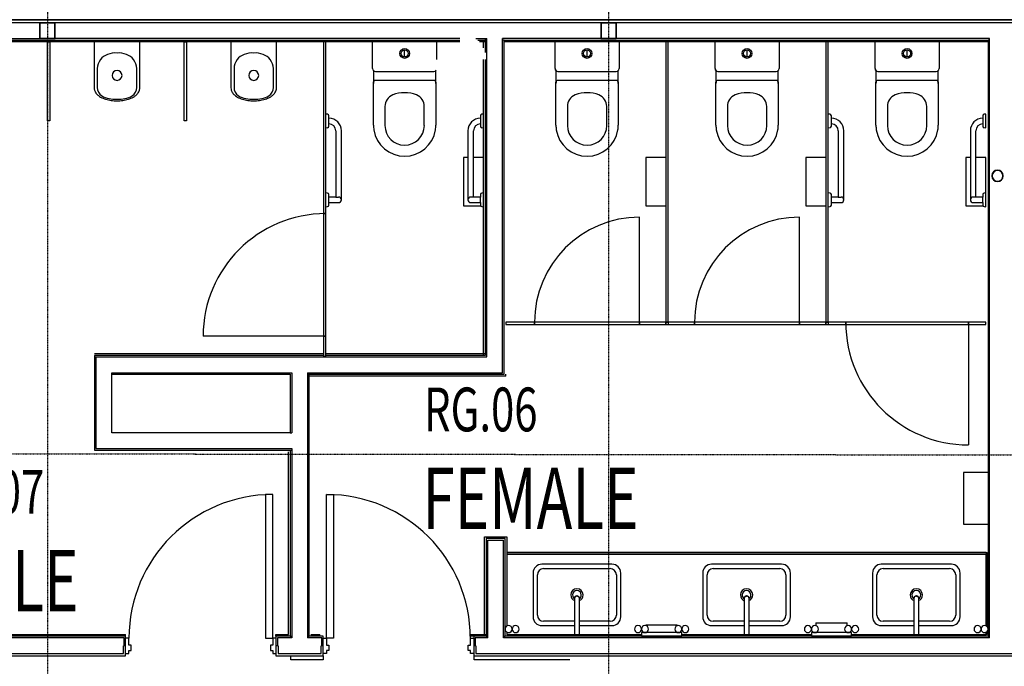
# Model space of a CAD drawing. Extents: x -12918 to 94749, y -46877 to 36667.
# Drawn here: x 54914 to 60532, y 20333 to 24023 of the extents above; entities that cross this region are included whole.
import ezdxf

# ---------------------------------------------------------------- set-up
doc = ezdxf.new("R2010")
doc.units = 0
doc.linetypes.add('X-2791-F$0$EDG-1DOT-2', pattern=[5, 2, -1.4, 0.2, -1.4])
doc.linetypes.add('X-2791-F$0$EDG-DASH-3', pattern=[4.5, 3, -1.5])
for name, color, linetype in [('X-2791-F$0$A-AREA-IDEN', 31, 'CONTINUOUS'), ('X-2791-F$0$A-DOOR-1', 11, 'CONTINUOUS'), ('X-2791-F$0$A-DOOR-2', 11, 'CONTINUOUS'), ('X-2791-F$0$A-DOOR-FRAM', 11, 'CONTINUOUS'), ('X-2791-F$0$A-FLOR-OVHD', 31, 'X-2791-F$0$EDG-DASH-3'), ('X-2791-F$0$A-GENM', 11, 'CONTINUOUS'), ('X-2791-F$0$A-GLAZ-CWMG', 11, 'CONTINUOUS'), ('X-2791-F$0$A-WALL', 8, 'CONTINUOUS'), ('X-2791-F$0$A-WALL-1', 8, 'CONTINUOUS'), ('X-2791-F$0$A-WALL-2', 8, 'CONTINUOUS'), ('X-2791-F$0$C-PROP-LINE', 133, 'X-2791-F$0$EDG-1DOT-2'), ('X-2791-F$0$P-SANR-FIXT', 11, 'CONTINUOUS'), ('X-2791-F$0$P-SANR-FIXT-HDLN', 11, 'CONTINUOUS'), ('X-2791-F$0$Q-CASE', 11, 'CONTINUOUS'), ('X-2791-F$0$Q-SPCQ', 11, 'CONTINUOUS'), ('X-2791-F$0$S-COLS-2', 8, 'CONTINUOUS'), ('X-2791-F$0$S-COLS-4', 8, 'CONTINUOUS'), ('X-2791-F$0$S-GRID-1', 133, 'X-2791-F$0$EDG-1DOT-2'), ('X-XREF', 7, 'CONTINUOUS')]:
    doc.layers.add(name, color=color, linetype=linetype)
doc.styles.add('X-2791-F$0$EDG', font='edg.shx', dxfattribs={"width": 0.9})

# ---------------------------------------------------------------- blocks, each defined once
blk = doc.blocks.new('X-2791-F')
at = {"layer": 'X-2791-F$0$A-DOOR-1'}
for p, q in [((56317.6, 21313), (56317.6, 20493)), ((56357.6, 21313), (56317.6, 21313)), ((56357.6, 20493), (56357.6, 21313)), ((56665.6, 21313), (56705.6, 21313)), ((56665.6, 20493), (56665.6, 21313)), ((56705.6, 21313), (56705.6, 20493)), ((56317.6, 20493), (56357.6, 20493)), ((56705.6, 20493), (56665.6, 20493))]:
    blk.add_line(p, q, dxfattribs=at)
at = {"layer": 'X-2791-F$0$A-DOOR-2'}
for centre, start, end in [((56357.6, 20493), 90, 180), ((56665.6, 20493), 0, 90)]:
    blk.add_arc(centre, 820, start, end, dxfattribs=at)
at = {"layer": 'X-2791-F$0$A-DOOR-FRAM'}
for p, q in [((55537.6, 20493), (55518.6, 20493)), ((55537.6, 20453), (55537.6, 20493)), ((55549.6, 20453), (55537.6, 20453)), ((55549.6, 20423), (55549.6, 20453)), ((56357.6, 20453), (56345.6, 20453)), ((56345.6, 20453), (56345.6, 20423)), ((56376.6, 20493), (56357.6, 20493)), ((56357.6, 20493), (56357.6, 20453)), ((56646.6, 20493), (56665.6, 20493)), ((56665.6, 20493), (56665.6, 20453)), ((56665.6, 20453), (56677.6, 20453)), ((56677.6, 20453), (56677.6, 20423)), ((57473.6, 20453), (57485.6, 20453)), ((57473.6, 20423), (57473.6, 20453)), ((57485.6, 20493), (57504.6, 20493)), ((57485.6, 20453), (57485.6, 20493)), ((55518.6, 20405), (55537.6, 20405)), ((55537.6, 20423), (55549.6, 20423)), ((55537.6, 20405), (55537.6, 20423)), ((56345.6, 20423), (56357.6, 20423)), ((56357.6, 20423), (56357.6, 20405)), ((56357.6, 20405), (56376.6, 20405)), ((56665.6, 20405), (56646.6, 20405)), ((56677.6, 20423), (56665.6, 20423)), ((56665.6, 20423), (56665.6, 20405)), ((57485.6, 20423), (57473.6, 20423)), ((57485.6, 20405), (57485.6, 20423)), ((57504.6, 20405), (57485.6, 20405))]:
    blk.add_line(p, q, dxfattribs=at)
at = {"layer": 'X-2791-F$0$A-FLOR-OVHD'}
blk.add_line((53658.2, 24023.1), (62717.5, 24023.1), dxfattribs=at)
at = {"layer": 'X-2791-F$0$A-GENM'}
for p, q in [((58451.6, 22296.1), (58451.6, 22896.1)), ((59364.6, 22296.1), (59364.6, 22896.1)), ((60327.6, 22296.1), (60327.6, 21596.1)), ((56660.6, 22216.1), (55960.6, 22216.1))]:
    blk.add_line(p, q, dxfattribs=at)
for centre, radius, start, end in [((56660.6, 22216.1), 700, 90, 180), ((58451.6, 22296.1), 600, 90, 180), ((59364.6, 22296.1), 600, 90, 180), ((60327.6, 22296.1), 700, 180, 270)]:
    blk.add_arc(centre, radius, start, end, dxfattribs=at)
at = {"layer": 'X-2791-F$0$A-GLAZ-CWMG'}
for p, q in [((56461.6, 20370.5), (56461.6, 20393)), ((56645.6, 20370.5), (56461.6, 20370.5)), ((56645.6, 20393), (56645.6, 20370.5)), ((57507.6, 20370.5), (57507.6, 20393)), ((58052.7, 20370.5), (57507.6, 20370.5))]:
    blk.add_line(p, q, dxfattribs=at)
at = {"layer": 'X-2791-F$0$A-WALL'}
for p, q in [((56647.6, 23896.1), (54262.7, 23896.1)), ((57426.1, 23896.1), (56660.6, 23896.1)), ((57570.6, 23896.1), (57537.9, 23896.1)), ((57560.6, 23862.5), (57560.6, 23906.1)), ((58601.6, 23896.1), (57678.6, 23896.1)), ((59514.6, 23896.1), (58614.6, 23896.1)), ((60439.6, 23896.1), (59527.6, 23896.1)), ((57560.6, 23484.4), (57560.6, 23796.1)), ((57560.6, 23034.4), (57560.6, 23405.8)), ((57560.6, 22107.1), (57560.6, 22955.8)), ((55340.2, 22117.1), (56647.6, 22117.1)), ((56660.6, 22117.1), (57570.6, 22117.1)), ((57688.6, 21989.1), (56565.6, 21989.1)), ((57688.6, 21989.1), (57688.6, 21999.1)), ((56447.6, 20515), (56447.6, 21557.1)), ((57565.6, 21072), (57693.6, 21072)), ((57565.6, 20505), (57565.6, 21072)), ((57693.6, 21072), (57693.6, 20560.9)), ((53831, 20515), (55518.6, 20515)), ((55518.6, 20505), (55518.6, 20515)), ((56376.6, 20515), (56447.6, 20515)), ((56376.6, 20505), (56376.6, 20515)), ((56575.6, 20515), (56626.6, 20515)), ((56626.6, 20505), (56626.6, 20515)), ((57484.6, 20515), (57575.6, 20515)), ((57484.6, 20505), (57484.6, 20515)), ((57693.6, 20529.2), (57693.6, 20515)), ((57693.6, 20515), (58462.8, 20515)), ((58693.2, 20515), (59431.7, 20515)), ((59661.3, 20515), (60429.6, 20515)), ((57504.6, 20505), (57484.6, 20505))]:
    blk.add_line(p, q, dxfattribs=at)
at = {"layer": 'X-2791-F$0$A-WALL-1'}
for p, q in [((62717.5, 24023.1), (53658.2, 24023.1)), ((54252.7, 23906.1), (57426.1, 23906.1)), ((57528, 23906.1), (57570.6, 23906.1)), ((57570.6, 23906.1), (57570.6, 23836.3)), ((57678.6, 23906.1), (60439.6, 23906.1)), ((57678.6, 21999.1), (57678.6, 23906.1)), ((60439.6, 23906.1), (60439.6, 20505)), ((57570.6, 23796.1), (57570.6, 22107.1)), ((56647.6, 22107.1), (55340.2, 22107.1)), ((55340.2, 22107.1), (55340.2, 21567.1)), ((57570.6, 22107.1), (56660.6, 22107.1)), ((55439.2, 21999.1), (56457.6, 21999.1)), ((55439.2, 21666.1), (55439.2, 21999.1)), ((56457.6, 21999.1), (56457.6, 21666.1)), ((56565.6, 21999.1), (57678.6, 21999.1)), ((56565.6, 20505), (56565.6, 21999.1)), ((56457.6, 21666.1), (55439.2, 21666.1)), ((55340.2, 21567.1), (56457.6, 21567.1)), ((56457.6, 21567.1), (56457.6, 20505)), ((57575.6, 21062), (57575.6, 20505)), ((57683.6, 21062), (57575.6, 21062)), ((57683.6, 20505), (57683.6, 21062)), ((55518.6, 20505), (53775.2, 20505)), ((55518.6, 20393), (55518.6, 20505)), ((56457.6, 20505), (56376.6, 20505)), ((56376.6, 20505), (56376.6, 20393)), ((56646.6, 20505), (56565.6, 20505)), ((56646.6, 20393), (56646.6, 20505)), ((57575.6, 20505), (57504.6, 20505)), ((57504.6, 20505), (57504.6, 20393)), ((60439.6, 20505), (57683.6, 20505)), ((53779.2, 20393), (55518.6, 20393)), ((56376.6, 20393), (56646.6, 20393)), ((57504.6, 20393), (60638.6, 20393))]:
    blk.add_line(p, q, dxfattribs=at)
at = {"layer": 'X-2791-F$0$A-WALL-2'}
for p, q in [((55032.2, 24005.1), (53761.3, 24005.1)), ((58234.2, 24005.1), (55112.2, 24005.1)), ((62614.5, 24005.1), (58314.2, 24005.1)), ((54243.7, 23915.1), (55032.2, 23915.1)), ((57426.1, 23915.1), (55112.2, 23915.1)), ((57517.4, 23915.1), (57579.6, 23915.1)), ((57570.6, 23915.1), (57570.6, 23906.1)), ((57579.6, 22098.1), (57579.6, 23915.1)), ((58234.2, 23915.1), (57669.6, 23915.1)), ((57669.6, 22008.1), (57669.6, 23915.1)), ((57678.6, 23906.1), (57669.6, 23906.1)), ((60448.6, 23915.1), (58314.2, 23915.1)), ((60448.6, 23906.1), (60439.6, 23906.1)), ((60448.6, 20496), (60448.6, 23915.1)), ((55340.2, 22098.1), (57579.6, 22098.1)), ((55349.2, 22098.1), (55349.2, 21576.1)), ((55439.2, 22008.1), (56466.6, 22008.1)), ((55439.2, 21999.1), (55439.2, 22008.1)), ((56466.6, 22008.1), (56466.6, 21666.1)), ((56556.6, 22008.1), (57669.6, 22008.1)), ((56556.6, 22008.1), (56556.6, 20496)), ((56565.6, 21999.1), (56565.6, 22008.1)), ((56457.6, 21666.1), (56466.6, 21666.1)), ((55349.2, 21576.1), (56466.6, 21576.1)), ((56466.6, 21576.1), (56466.6, 20496)), ((56457.6, 21567.1), (56466.6, 21567.1)), ((57584.6, 20496), (57584.6, 21053)), ((57584.6, 21053), (57674.6, 21053)), ((57674.6, 20496), (57674.6, 21053)), ((55509.6, 20496), (53766.2, 20496)), ((55509.6, 20449), (55509.6, 20496)), ((56466.6, 20496), (56385.6, 20496)), ((56385.6, 20496), (56385.6, 20449)), ((56457.6, 20505), (56466.6, 20505)), ((56556.6, 20505), (56565.6, 20505)), ((56637.6, 20496), (56556.6, 20496)), ((56637.6, 20449), (56637.6, 20496)), ((57584.6, 20496), (57513.6, 20496)), ((57513.6, 20496), (57513.6, 20449)), ((57575.6, 20505), (57584.6, 20505)), ((57674.6, 20505), (57683.6, 20505)), ((60448.6, 20496), (57674.6, 20496)), ((60439.6, 20505), (60448.6, 20505)), ((53766.2, 20406), (55505.6, 20406)), ((55518.6, 20449), (55505.6, 20449)), ((55505.6, 20406), (55505.6, 20449)), ((56389.6, 20449), (56376.6, 20449)), ((56389.6, 20449), (56389.6, 20406)), ((56389.6, 20406), (56633.6, 20406)), ((56646.6, 20449), (56633.6, 20449)), ((56633.6, 20406), (56633.6, 20449)), ((57517.6, 20449), (57504.6, 20449)), ((57517.6, 20449), (57517.6, 20406)), ((57517.6, 20406), (60625.6, 20406))]:
    blk.add_line(p, q, dxfattribs=at)
at = {"layer": 'X-2791-F$0$C-PROP-LINE'}
for p, q in [((-6.8, 21602.6), (91449.2, 21507.4)), ((16743.2, 21585.2), (76171.7, 21523.3))]:
    blk.add_line(p, q, dxfattribs=at)
at = {"layer": 'X-2791-F$0$P-SANR-FIXT'}
for p, q in [((55339.5, 23896.1), (55339.5, 23640.7)), ((55599.2, 23640.7), (55599.2, 23896.1)), ((56119.6, 23896.1), (56119.6, 23640.7)), ((56379.4, 23640.7), (56379.4, 23896.1)), ((56660.6, 23896.1), (56647.6, 23896.1)), ((56647.6, 23896.1), (56647.6, 22916.1)), ((56660.6, 22916.1), (56660.6, 23896.1)), ((56928.1, 23744), (56928.1, 23896.1)), ((57293.1, 23896.1), (57293.1, 23796.1)), ((57969.1, 23744), (57969.1, 23896.1)), ((58334.1, 23896.1), (58334.1, 23744)), ((58601.6, 23896.1), (58601.6, 22296.1)), ((58614.6, 23896.1), (58601.6, 23896.1)), ((58614.6, 22296.1), (58614.6, 23896.1)), ((58882.1, 23744), (58882.1, 23896.1)), ((59247.1, 23896.1), (59247.1, 23744)), ((59514.6, 23896.1), (59514.6, 22296.1)), ((59527.6, 23896.1), (59514.6, 23896.1)), ((59527.6, 22296.1), (59527.6, 23896.1)), ((59795.1, 23744), (59795.1, 23896.1)), ((60160.1, 23896.1), (60160.1, 23744)), ((57110.6, 23810.1), (57110.6, 23850.4)), ((58151.6, 23810.1), (58151.6, 23850.4)), ((59064.6, 23810.1), (59064.6, 23850.4)), ((59977.6, 23810.1), (59977.6, 23850.4)), ((55356.9, 23743.6), (55356.9, 23635.4)), ((55581.8, 23635.4), (55581.8, 23743.6)), ((56137, 23743.6), (56137, 23635.4)), ((56362, 23635.4), (56362, 23743.6)), ((56935, 23672.8), (56935, 23730.8)), ((56944.1, 23728), (57277.1, 23728)), ((57286.1, 23730.8), (57286.1, 23672.8)), ((57976, 23672.8), (57976, 23730.8)), ((57985.1, 23728), (58318.1, 23728)), ((58327.1, 23730.8), (58327.1, 23672.8)), ((58889, 23672.8), (58889, 23730.8)), ((58898.1, 23728), (59231.1, 23728)), ((59240.1, 23730.8), (59240.1, 23672.8)), ((59802, 23672.8), (59802, 23730.8)), ((59811.1, 23728), (60144.1, 23728)), ((60153.1, 23730.8), (60153.1, 23672.8)), ((56932.8, 23421.3), (56932.8, 23659.4)), ((56940.9, 23677.1), (57280.2, 23677.1)), ((57288.3, 23659.4), (57288.3, 23421.3)), ((57973.8, 23421.3), (57973.8, 23659.4)), ((57981.9, 23677.1), (58321.2, 23677.1)), ((58329.3, 23659.4), (58329.3, 23421.3)), ((58886.8, 23421.3), (58886.8, 23659.4)), ((58894.9, 23677.1), (59234.2, 23677.1)), ((59242.3, 23659.4), (59242.3, 23421.3)), ((59799.8, 23421.3), (59799.8, 23659.4)), ((59807.9, 23677.1), (60147.2, 23677.1)), ((60155.3, 23659.4), (60155.3, 23421.3)), ((56670.9, 23483.3), (56660.6, 23484.4)), ((56998.2, 23528.3), (56998.2, 23419.7)), ((57222.9, 23419.7), (57222.9, 23528.3)), ((57560.6, 23484.4), (57550.2, 23483.3)), ((57560.6, 23405.8), (57560.6, 23484.4)), ((58039.2, 23528.3), (58039.2, 23419.7)), ((58263.9, 23419.7), (58263.9, 23528.3)), ((58952.2, 23528.3), (58952.2, 23419.7)), ((59176.9, 23419.7), (59176.9, 23528.3)), ((59537.9, 23483.3), (59527.6, 23484.4)), ((59865.2, 23528.3), (59865.2, 23419.7)), ((60089.9, 23419.7), (60089.9, 23528.3)), ((60427.6, 23484.4), (60417.2, 23483.3)), ((60427.6, 23405.8), (60427.6, 23484.4)), ((56678.6, 23461.1), (56678.6, 23474.9)), ((56678.6, 23429.1), (56678.6, 23461.1)), ((56678.6, 23415.3), (56678.6, 23429.1)), ((57542.6, 23474.9), (57542.6, 23461.1)), ((57542.6, 23461.1), (57542.6, 23429.1)), ((57542.6, 23429.1), (57542.6, 23415.3)), ((59545.6, 23461.1), (59545.6, 23474.9)), ((59545.6, 23429.1), (59545.6, 23461.1)), ((59545.6, 23415.3), (59545.6, 23429.1)), ((60409.6, 23474.9), (60409.6, 23461.1)), ((60409.6, 23461.1), (60409.6, 23429.1)), ((60409.6, 23429.1), (60409.6, 23415.3)), ((56660.6, 23405.8), (56670.9, 23406.9)), ((56717.6, 23389.1), (56717.6, 23011.1)), ((56749.6, 22995.1), (56749.6, 23389.1)), ((57471.6, 23389.1), (57471.6, 22995.1)), ((57503.6, 23011.1), (57503.6, 23389.1)), ((57550.2, 23406.9), (57560.6, 23405.8)), ((59527.6, 23405.8), (59537.9, 23406.9)), ((59584.6, 23389.1), (59584.6, 23011.1)), ((59616.6, 22995.1), (59616.6, 23389.1)), ((60338.6, 23389.1), (60338.6, 22995.1)), ((60370.6, 23011.1), (60370.6, 23389.1)), ((60417.2, 23406.9), (60427.6, 23405.8)), ((56670.9, 23033.3), (56660.6, 23034.4)), ((56678.6, 23011.1), (56678.6, 23024.9)), ((56717.6, 23011.1), (56678.6, 23011.1)), ((56678.6, 22979.1), (56678.6, 23011.1)), ((56678.6, 22979.1), (56733.6, 22979.1)), ((56678.6, 22965.3), (56678.6, 22979.1)), ((56717.6, 23011.1), (56733.6, 23011.1)), ((56717.6, 23011.1), (56733.6, 23011.1)), ((57503.6, 23011.1), (57487.6, 23011.1)), ((57487.6, 22979.1), (57542.6, 22979.1)), ((57542.6, 23011.1), (57503.6, 23011.1)), ((57542.6, 23024.9), (57542.6, 23011.1)), ((57542.6, 22979.1), (57542.6, 23011.1)), ((57542.6, 22979.1), (57542.6, 22965.3)), ((57560.6, 23034.4), (57550.2, 23033.3)), ((57560.6, 22955.8), (57560.6, 23034.4)), ((59537.9, 23033.3), (59527.6, 23034.4)), ((59545.6, 23011.1), (59545.6, 23024.9)), ((59584.6, 23011.1), (59545.6, 23011.1)), ((59545.6, 22979.1), (59545.6, 23011.1)), ((59545.6, 22979.1), (59600.6, 22979.1)), ((59545.6, 22965.3), (59545.6, 22979.1)), ((59584.6, 23011.1), (59600.6, 23011.1)), ((59584.6, 23011.1), (59600.6, 23011.1)), ((60370.6, 23011.1), (60354.6, 23011.1)), ((60354.6, 22979.1), (60409.6, 22979.1)), ((60409.6, 23011.1), (60370.6, 23011.1)), ((60409.6, 23024.9), (60409.6, 23011.1)), ((60409.6, 22979.1), (60409.6, 23011.1)), ((60409.6, 22979.1), (60409.6, 22965.3)), ((60427.6, 23034.4), (60417.2, 23033.3)), ((60427.6, 22955.8), (60427.6, 23034.4)), ((56660.6, 22955.8), (56670.9, 22956.9)), ((57550.2, 22956.9), (57560.6, 22955.8)), ((59527.6, 22955.8), (59537.9, 22956.9)), ((60417.2, 22956.9), (60427.6, 22955.8)), ((56647.6, 22916.1), (56660.6, 22916.1)), ((56660.6, 22916.1), (56647.6, 22916.1)), ((56647.6, 22916.1), (56647.6, 22216.1)), ((56660.6, 22216.1), (56660.6, 22916.1)), ((57851.6, 22296.1), (57688.6, 22296.1)), ((57688.6, 22296.1), (57688.6, 22283.1)), ((57688.6, 22283.1), (57851.6, 22283.1)), ((57851.6, 22283.1), (57851.6, 22296.1)), ((58451.6, 22296.1), (57851.6, 22296.1)), ((57851.6, 22296.1), (57851.6, 22283.1)), ((57851.6, 22283.1), (58451.6, 22283.1)), ((58601.6, 22296.1), (58451.6, 22296.1)), ((58451.6, 22296.1), (58451.6, 22283.1)), ((58451.6, 22283.1), (58451.6, 22296.1)), ((58451.6, 22283.1), (58601.6, 22283.1)), ((58764.6, 22296.1), (58601.6, 22296.1)), ((58601.6, 22296.1), (58601.6, 22283.1)), ((58601.6, 22296.1), (58614.6, 22296.1)), ((58601.6, 22283.1), (58601.6, 22296.1)), ((58601.6, 22283.1), (58764.6, 22283.1)), ((59514.6, 22296.1), (58614.6, 22296.1)), ((58614.6, 22296.1), (58614.6, 22283.1)), ((58614.6, 22283.1), (59514.6, 22283.1)), ((58764.6, 22283.1), (58764.6, 22296.1)), ((59364.6, 22296.1), (58764.6, 22296.1)), ((58764.6, 22296.1), (58764.6, 22283.1)), ((58764.6, 22283.1), (59364.6, 22283.1)), ((59514.6, 22296.1), (59364.6, 22296.1)), ((59364.6, 22296.1), (59364.6, 22283.1)), ((59364.6, 22283.1), (59364.6, 22296.1)), ((59364.6, 22283.1), (59514.6, 22283.1)), ((59514.6, 22283.1), (59514.6, 22296.1)), ((59514.6, 22283.1), (59514.6, 22296.1)), ((59627.6, 22296.1), (59514.6, 22296.1)), ((59514.6, 22296.1), (59514.6, 22283.1)), ((59514.6, 22296.1), (59527.6, 22296.1)), ((59514.6, 22283.1), (59627.6, 22283.1)), ((60427.6, 22296.1), (59527.6, 22296.1)), ((59527.6, 22296.1), (59527.6, 22283.1)), ((59527.6, 22283.1), (60427.6, 22283.1)), ((59627.6, 22283.1), (59627.6, 22296.1)), ((60327.6, 22296.1), (59627.6, 22296.1)), ((59627.6, 22296.1), (59627.6, 22283.1)), ((59627.6, 22283.1), (60327.6, 22283.1)), ((60427.6, 22296.1), (60327.6, 22296.1)), ((60327.6, 22296.1), (60327.6, 22283.1)), ((60327.6, 22283.1), (60327.6, 22296.1)), ((60327.6, 22283.1), (60427.6, 22283.1)), ((60427.6, 22283.1), (60427.6, 22296.1)), ((60427.6, 22283.1), (60427.6, 22296.1)), ((56660.6, 22216.1), (56647.6, 22216.1)), ((56647.6, 22216.1), (56647.6, 22103.1)), ((56647.6, 22216.1), (56660.6, 22216.1)), ((56660.6, 22103.1), (56660.6, 22216.1)), ((56647.6, 22103.1), (56660.6, 22103.1)), ((60439.6, 21439.5), (60299.6, 21439.5)), ((60299.6, 21439.5), (60299.6, 21144.5)), ((60299.6, 21144.5), (60439.6, 21144.5)), ((58293.8, 20915), (57893.8, 20915)), ((59261.6, 20915), (58861.6, 20915)), ((60230.4, 20915), (59830.4, 20915)), ((57843.8, 20865), (57843.8, 20615)), ((57868.8, 20625), (57868.8, 20855)), ((57903.8, 20890), (58283.8, 20890)), ((58318.8, 20855), (58318.8, 20625)), ((58343.8, 20615), (58343.8, 20865)), ((58811.6, 20865), (58811.6, 20615)), ((58836.6, 20625), (58836.6, 20855)), ((58871.6, 20890), (59251.6, 20890)), ((59286.6, 20855), (59286.6, 20625)), ((59311.6, 20615), (59311.6, 20865)), ((59780.4, 20865), (59780.4, 20615)), ((59805.4, 20625), (59805.4, 20855)), ((59840.4, 20890), (60220.4, 20890)), ((60255.4, 20855), (60255.4, 20625)), ((60280.4, 20615), (60280.4, 20865)), ((57893.8, 20565), (58081.1, 20565)), ((58081.1, 20590), (57903.8, 20590)), ((58283.8, 20590), (58106.5, 20590)), ((58106.5, 20565), (58293.8, 20565)), ((58486.1, 20570), (58666.1, 20570)), ((58486.1, 20570), (58486.1, 20563.3)), ((58666.1, 20562.6), (58666.1, 20570)), ((58861.6, 20565), (59049.4, 20565)), ((59049.4, 20590), (58871.6, 20590)), ((59251.6, 20590), (59074.8, 20590)), ((59074.8, 20565), (59261.6, 20565)), ((59456.3, 20580), (59636.3, 20580)), ((59456.3, 20580), (59456.3, 20562.9)), ((59636.3, 20562.9), (59636.3, 20580)), ((59830.4, 20565), (60017.7, 20565)), ((60017.7, 20590), (59840.4, 20590)), ((60220.4, 20590), (60043.1, 20590)), ((60043.1, 20565), (60230.4, 20565)), ((58486.1, 20526.7), (58486.1, 20525)), ((58666.1, 20525), (58666.1, 20527.5)), ((59456.3, 20527.1), (59456.3, 20525)), ((59636.3, 20525), (59636.3, 20527.1))]:
    blk.add_line(p, q, dxfattribs=at)
for centre, radius in [((57110.6, 23830.3), 28), ((57110.6, 23830.3), 20.1), ((58151.6, 23830.3), 28), ((58151.6, 23830.3), 20.1), ((59064.6, 23830.3), 28), ((59064.6, 23830.3), 20.1), ((59977.6, 23830.3), 28), ((59977.6, 23830.3), 20.1)]:
    blk.add_circle(centre, radius, dxfattribs=at)
for centre, radius, start, end in [((55469.4, 23705.2), 28.5, 0, 180), ((56249.5, 23705.2), 28.5, 0, 180), ((56944.1, 23744), 16, 180, 235.5446), ((56944.1, 23744), 16, 180, 270), ((57277.1, 23744), 16, 270, 323.0382), ((57277.1, 23744), 16, 304.4554, 318.3416), ((57985.1, 23744), 16, 180, 235.5446), ((57985.1, 23744), 16, 180, 270), ((58318.1, 23744), 16, 270, 0), ((58318.1, 23744), 16, 304.4554, 0), ((58898.1, 23744), 16, 180, 235.5446), ((58898.1, 23744), 16, 180, 270), ((59231.1, 23744), 16, 270, 0), ((59231.1, 23744), 16, 304.4554, 0), ((59811.1, 23744), 16, 180, 235.5446), ((59811.1, 23744), 16, 180, 270), ((60144.1, 23744), 16, 270, 0), ((60144.1, 23744), 16, 304.4554, 0), ((55469.4, 23705.2), 28.5, 180, 0), ((56249.5, 23705.2), 28.5, 180, 0), ((56975.6, 23659.4), 42.8, 161.6693, 180), ((57245.5, 23659.4), 42.8, 0, 18.3307), ((58016.6, 23659.4), 42.8, 161.6693, 180), ((58286.5, 23659.4), 42.8, 0, 18.3307), ((58929.6, 23659.4), 42.8, 161.6693, 180), ((59199.5, 23659.4), 42.8, 0, 18.3307), ((59842.6, 23659.4), 42.8, 161.6693, 180), ((60112.5, 23659.4), 42.8, 0, 18.3307), ((57110.6, 23420.4), 185.9, 68.5614, 111.4386), ((58151.6, 23420.4), 185.9, 68.5614, 111.4386), ((59064.6, 23420.4), 185.9, 68.5614, 111.4386), ((59977.6, 23420.4), 185.9, 68.5614, 111.4386), ((57068.2, 23528.3), 70, 111.4386, 180), ((57152.9, 23528.3), 70, 0, 68.5614), ((58109.2, 23528.3), 70, 111.4386, 180), ((58193.9, 23528.3), 70, 0, 68.5614), ((59022.2, 23528.3), 70, 111.4386, 180), ((59106.9, 23528.3), 70, 0, 68.5614), ((59935.2, 23528.3), 70, 111.4386, 180), ((60019.9, 23528.3), 70, 0, 68.5614), ((56670.1, 23474.9), 8.5, 0, 84), ((56677.6, 23389.1), 72, 0, 89.2042), ((56677.6, 23389.1), 40, 0, 88.5675), ((57543.6, 23389.1), 72, 90.7958, 180), ((57543.6, 23389.1), 40, 91.4325, 180), ((57551.1, 23474.9), 8.5, 96, 180), ((59537.1, 23474.9), 8.5, 0, 84), ((59544.6, 23389.1), 72, 0, 89.2042), ((59544.6, 23389.1), 40, 0, 88.5675), ((60410.6, 23389.1), 72, 90.7958, 180), ((60410.6, 23389.1), 40, 91.4325, 180), ((60418.1, 23474.9), 8.5, 96, 180), ((56670.1, 23415.3), 8.5, 276, 0), ((57110.6, 23421.3), 177.7, 180, 188.9684), ((57110.6, 23421.3), 177.7, 188.9684, 351.0316), ((57110.6, 23419.7), 112.4, 180, 0), ((57110.6, 23421.3), 177.7, 351.0316, 0), ((57551.1, 23415.3), 8.5, 180, 264), ((58151.6, 23421.3), 177.7, 180, 188.9684), ((58151.6, 23421.3), 177.7, 188.9684, 351.0316), ((58151.6, 23419.7), 112.4, 180, 0), ((58151.6, 23421.3), 177.7, 351.0316, 0), ((59064.6, 23421.3), 177.7, 180, 188.9684), ((59064.6, 23421.3), 177.7, 188.9684, 351.0316), ((59064.6, 23419.7), 112.4, 180, 0), ((59064.6, 23421.3), 177.7, 351.0316, 0), ((59537.1, 23415.3), 8.5, 276, 0), ((59977.6, 23421.3), 177.7, 180, 188.9684), ((59977.6, 23421.3), 177.7, 188.9684, 351.0316), ((59977.6, 23419.7), 112.4, 180, 0), ((59977.6, 23421.3), 177.7, 351.0316, 0), ((60418.1, 23415.3), 8.5, 180, 264), ((60493.6, 23131.9), 32.5, 0, 180), ((60493.6, 23131.9), 30.9, 0, 180), ((60493.6, 23131.9), 32.5, 180, 0), ((60493.6, 23131.9), 30.9, 180, 0), ((56670.1, 23024.9), 8.5, 0, 84), ((56733.6, 22995.1), 16, 0, 90), ((56733.6, 22995.1), 16, 0, 90), ((56733.6, 22995.1), 16, 270, 0), ((57487.6, 22995.1), 16, 90, 180), ((57487.6, 22995.1), 16, 180, 270), ((57551.1, 23024.9), 8.5, 96, 180), ((59537.1, 23024.9), 8.5, 0, 84), ((59600.6, 22995.1), 16, 0, 90), ((59600.6, 22995.1), 16, 0, 90), ((59600.6, 22995.1), 16, 270, 0), ((60354.6, 22995.1), 16, 90, 180), ((60354.6, 22995.1), 16, 180, 270), ((60418.1, 23024.9), 8.5, 96, 180), ((56670.1, 22965.3), 8.5, 276, 0), ((57551.1, 22965.3), 8.5, 180, 264), ((59537.1, 22965.3), 8.5, 276, 0), ((60418.1, 22965.3), 8.5, 180, 264), ((57893.8, 20865), 50, 90, 180), ((58293.8, 20865), 50, 0, 90), ((58861.6, 20865), 50, 90, 180), ((59261.6, 20865), 50, 0, 90), ((59830.4, 20865), 50, 90, 180), ((60230.4, 20865), 50, 0, 90), ((57903.8, 20855), 35, 90, 180), ((58283.8, 20855), 35, 0, 90), ((58871.6, 20855), 35, 90, 180), ((59251.6, 20855), 35, 0, 90), ((59840.4, 20855), 35, 90, 180), ((60220.4, 20855), 35, 0, 90), ((58093.8, 20740), 35, 0, 180), ((58093.8, 20740), 35, 180, 248.5295), ((58093.8, 20740), 25, 0, 180), ((58093.8, 20740), 25, 180, 239.4206), ((58093.8, 20740), 25, 300.5794, 0), ((58093.8, 20740), 35, 291.4705, 0), ((59061.6, 20740), 35, 0, 180), ((59061.6, 20740), 35, 180, 249.5068), ((59061.6, 20740), 25, 0, 180), ((59061.6, 20740), 25, 180, 240), ((59061.6, 20740), 35, 292.4479, 0), ((59061.6, 20740), 25, 302.1728, 0), ((60030.4, 20740), 35, 0, 180), ((60030.4, 20740), 35, 180, 248.5295), ((60030.4, 20740), 25, 0, 180), ((60030.4, 20740), 25, 180, 239.4206), ((60030.4, 20740), 25, 300.5794, 0), ((60030.4, 20740), 35, 291.4705, 0), ((57903.8, 20625), 35, 180, 270), ((58283.8, 20625), 35, 270, 0), ((58871.6, 20625), 35, 180, 270), ((59251.6, 20625), 35, 270, 0), ((59840.4, 20625), 35, 180, 270), ((60220.4, 20625), 35, 270, 0), ((57893.8, 20615), 50, 180, 270), ((58293.8, 20615), 50, 270, 0), ((58861.6, 20615), 50, 180, 270), ((59261.6, 20615), 50, 270, 0), ((59830.4, 20615), 50, 180, 270), ((60230.4, 20615), 50, 270, 0)]:
    blk.add_arc(centre, radius, start, end, dxfattribs=at)
for centre, major_axis, start_param, end_param in [((55460.6, 23758.3), (98.5, 0), 1.481417, 2.617994), ((55478.2, 23758.3), (98.5, 0), 0.523599, 1.660176), ((56240.7, 23758.3), (98.5, 0), 1.481417, 2.617994), ((56258.3, 23758.3), (98.5, 0), 0.523599, 1.660176), ((55493.8, 23743.6), (137, 0), 2.617994, 3.141593), ((55444.9, 23743.6), (137, 0), 0, 0.523599), ((56274, 23743.6), (137, 0), 2.617994, 3.141593), ((56225, 23743.6), (137, 0), 0, 0.523599), ((55442.3, 23635.4), (85.5, 0), 3.141593, 3.944444), ((55496.4, 23635.4), (85.5, 0), 5.480334, 6.283185), ((56222.5, 23635.4), (85.5, 0), 3.141593, 3.944444), ((56276.5, 23635.4), (85.5, 0), 5.480334, 6.283185), ((55460.5, 23668.6), (130.7, 0), 4.077003, 4.779891), ((55478.2, 23668.6), (130.7, 0), 4.644887, 5.347775), ((56240.7, 23668.6), (130.7, 0), 4.077003, 4.779891), ((56258.3, 23668.6), (130.7, 0), 4.644887, 5.347775)]:
    blk.add_ellipse(centre, major_axis=major_axis, ratio=0.761042, start_param=start_param, end_param=end_param, dxfattribs=at)
for points in [[(56932.8, 23659.4), (56932.8, 23661.7), (56932.9, 23666), (56933.9, 23671.5), (56936.5, 23675.2), (56939.2, 23676.6), (56940.9, 23677.1)], [(57280.2, 23677.1), (57281.9, 23676.6), (57284.6, 23675.2), (57287.2, 23671.5), (57288.2, 23666), (57288.3, 23661.7), (57288.3, 23659.4)], [(57973.8, 23659.4), (57973.8, 23661.7), (57973.9, 23666), (57974.9, 23671.5), (57977.5, 23675.2), (57980.2, 23676.6), (57981.9, 23677.1)], [(58321.2, 23677.1), (58322.9, 23676.6), (58325.6, 23675.2), (58328.2, 23671.5), (58329.2, 23666), (58329.3, 23661.7), (58329.3, 23659.4)], [(58886.8, 23659.4), (58886.8, 23661.7), (58886.9, 23666), (58887.9, 23671.5), (58890.5, 23675.2), (58893.2, 23676.6), (58894.9, 23677.1)], [(59234.2, 23677.1), (59235.9, 23676.6), (59238.6, 23675.2), (59241.2, 23671.5), (59242.2, 23666), (59242.3, 23661.7), (59242.3, 23659.4)], [(59799.8, 23659.4), (59799.8, 23661.7), (59799.9, 23666), (59800.9, 23671.5), (59803.5, 23675.2), (59806.2, 23676.6), (59807.9, 23677.1)], [(60147.2, 23677.1), (60148.9, 23676.6), (60151.6, 23675.2), (60154.2, 23671.5), (60155.2, 23666), (60155.3, 23661.7), (60155.3, 23659.4)]]:
    blk.add_open_spline(points, degree=3, dxfattribs=at)
for points, knots in [([(55339.5, 23640.7), (55339, 23636.1), (55339.3, 23629.3), (55341.4, 23620.3), (55343.7, 23614.3), (55346.5, 23609), (55349.4, 23604.3), (55352.8, 23599.9), (55356.6, 23595.7), (55360.8, 23591.7), (55367, 23586.7), (55372.1, 23583.4), (55375.8, 23581.4)], [0, 0, 0, 0, 0.2, 0.3, 0.4, 0.475, 0.55, 0.625, 0.7, 0.775, 0.85, 1, 1, 1, 1]), ([(55562.9, 23581.4), (55567.8, 23584.1), (55576.7, 23590.1), (55589.4, 23603), (55595.9, 23615.2), (55598.5, 23625.3), (55599.5, 23632.1), (55599.6, 23637.2), (55599.2, 23640.7)], [0, 0, 0, 0, 0.2, 0.4, 0.7, 0.775, 0.85, 1, 1, 1, 1]), ([(56119.6, 23640.7), (56119.2, 23636.1), (56119.4, 23629.3), (56121.6, 23620.3), (56123.9, 23614.3), (56126.6, 23609), (56129.5, 23604.3), (56132.9, 23599.9), (56136.7, 23595.7), (56141, 23591.7), (56147.1, 23586.7), (56152.3, 23583.4), (56155.9, 23581.4)], [0, 0, 0, 0, 0.2, 0.3, 0.4, 0.475, 0.55, 0.625, 0.7, 0.775, 0.85, 1, 1, 1, 1]), ([(56343, 23581.4), (56348, 23584.1), (56356.9, 23590.1), (56369.5, 23603), (56376, 23615.2), (56378.6, 23625.3), (56379.7, 23632.1), (56379.7, 23637.2), (56379.4, 23640.7)], [0, 0, 0, 0, 0.2, 0.4, 0.7, 0.775, 0.85, 1, 1, 1, 1]), ([(55375.8, 23581.4), (55380.4, 23578.9), (55389.8, 23574.4), (55409.4, 23567.1), (55430.9, 23562.4), (55452.6, 23560.6), (55463.8, 23560.7), (55469.4, 23560.9)], [0, 0, 0, 0, 0.166667, 0.333333, 0.666667, 0.833333, 1, 1, 1, 1]), ([(55469.4, 23560.9), (55475, 23560.7), (55486.1, 23560.6), (55507.8, 23562.4), (55529.3, 23567.1), (55549, 23574.4), (55558.3, 23578.9), (55562.9, 23581.4)], [0, 0, 0, 0, 0.166667, 0.333333, 0.666667, 0.833333, 1, 1, 1, 1]), ([(56155.9, 23581.4), (56160.5, 23578.9), (56169.9, 23574.4), (56189.5, 23567.1), (56211.1, 23562.4), (56232.8, 23560.6), (56243.9, 23560.7), (56249.5, 23560.9)], [0, 0, 0, 0, 0.166667, 0.333333, 0.666667, 0.833333, 1, 1, 1, 1]), ([(56249.5, 23560.9), (56255.1, 23560.7), (56266.2, 23560.6), (56287.9, 23562.4), (56309.4, 23567.1), (56329.1, 23574.4), (56338.5, 23578.9), (56343, 23581.4)], [0, 0, 0, 0, 0.166667, 0.333333, 0.666667, 0.833333, 1, 1, 1, 1])]:
    blk.add_open_spline(points, degree=3, knots=knots, dxfattribs=at)
at = {"layer": 'X-2791-F$0$P-SANR-FIXT-HDLN'}
for p, q in [((57471.6, 23236.1), (57445.6, 23236.1)), ((57445.6, 23236.1), (57445.6, 22961.1)), ((57560.6, 23236.1), (57503.6, 23236.1)), ((58601.6, 23236.1), (58486.6, 23236.1)), ((58486.6, 23236.1), (58486.6, 22961.1)), ((59514.6, 23236.1), (59399.6, 23236.1)), ((59399.6, 23236.1), (59399.6, 22961.1)), ((60338.6, 23236.1), (60312.6, 23236.1)), ((60312.6, 23236.1), (60312.6, 22961.1)), ((60427.6, 23236.1), (60370.6, 23236.1)), ((60427.6, 23034.4), (60427.6, 23236.1)), ((57445.6, 22961.1), (57543.9, 22961.1)), ((58486.6, 22961.1), (58601.6, 22961.1)), ((59399.6, 22961.1), (59514.6, 22961.1)), ((60312.6, 22961.1), (60410.9, 22961.1))]:
    blk.add_line(p, q, dxfattribs=at)
at = {"layer": 'X-2791-F$0$Q-CASE'}
for p, q in [((55072.8, 23896.1), (55085.8, 23896.1)), ((55072.8, 23446.1), (55072.8, 23896.1)), ((55085.8, 23896.1), (55085.8, 23446.1)), ((55852.9, 23896.1), (55865.9, 23896.1)), ((55852.9, 23446.1), (55852.9, 23896.1)), ((55865.9, 23896.1), (55865.9, 23446.1)), ((55085.8, 23446.1), (55072.8, 23446.1)), ((55865.9, 23446.1), (55852.9, 23446.1)), ((60429.6, 20982.6), (57693.6, 20982.6)), ((57693.6, 20972.6), (60429.6, 20972.6)), ((60429.6, 20972.6), (57693.6, 20972.6)), ((60429.6, 20982.6), (60429.6, 20972.6)), ((60429.6, 20982.6), (60434.6, 20982.6)), ((60429.6, 20560.9), (60429.6, 20972.6)), ((60434.6, 20557.1), (60434.6, 20982.6)), ((58693.2, 20525), (58462.8, 20525)), ((58462.8, 20525), (58462.8, 20505)), ((58693.2, 20505), (58693.2, 20525)), ((59661.3, 20525), (59431.7, 20525)), ((59431.7, 20525), (59431.7, 20505)), ((59661.3, 20505), (59661.3, 20525)), ((60429.6, 20515), (60429.6, 20529.2)), ((60434.6, 20515), (60429.6, 20515)), ((60434.6, 20515), (60434.6, 20532.9)), ((58462.8, 20505), (58693.2, 20505)), ((59431.7, 20505), (59661.3, 20505))]:
    blk.add_line(p, q, dxfattribs=at)
for centre, start, end in [((57703.6, 20545), 0, 180), ((57743.6, 20545), 0, 180), ((58442, 20545), 0, 180), ((58482, 20545), 0, 180), ((58672, 20545), 0, 180), ((58712, 20545), 0, 180), ((59411.3, 20545), 0, 180), ((59451.3, 20545), 0, 180), ((59641.3, 20545), 0, 180), ((59681.3, 20545), 0, 180), ((60379.6, 20545), 0, 180), ((60419.6, 20545), 0, 180), ((57703.6, 20545), 180, 0), ((57743.6, 20545), 180, 0), ((58442, 20545), 180, 0), ((58482, 20545), 180, 0), ((58672, 20545), 180, 0), ((58712, 20545), 180, 0), ((59411.3, 20545), 180, 0), ((59451.3, 20545), 180, 0), ((59641.3, 20545), 180, 0), ((59681.3, 20545), 180, 0), ((60379.6, 20545), 180, 0), ((60419.6, 20545), 180, 0)]:
    blk.add_arc(centre, 20, start, end, dxfattribs=at)
at = {"layer": 'X-2791-F$0$Q-SPCQ'}
for p, q in [((58092.3, 20734.1), (58092.3, 20735)), ((58095.3, 20735), (58095.3, 20734.1)), ((59060.6, 20734.1), (59060.6, 20735)), ((59063.6, 20735), (59063.6, 20734.1)), ((60028.9, 20734.1), (60028.9, 20735)), ((60031.9, 20735), (60031.9, 20734.1)), ((58081.1, 20515), (58081.1, 20722.6)), ((58081.1, 20515), (58081.1, 20722.6)), ((58106.5, 20722.6), (58106.5, 20515)), ((58106.5, 20722.6), (58106.5, 20515)), ((59049.4, 20515), (59049.4, 20722.6)), ((59049.4, 20515), (59049.4, 20722.6)), ((59074.8, 20722.6), (59074.8, 20515)), ((59074.8, 20722.6), (59074.8, 20515)), ((60017.7, 20515), (60017.7, 20722.6)), ((60017.7, 20515), (60017.7, 20722.6)), ((60043.1, 20722.6), (60043.1, 20515)), ((60043.1, 20722.6), (60043.1, 20515))]:
    blk.add_line(p, q, dxfattribs=at)
for centre, start, end in [((58093.8, 20722.1), 83.3648, 96.6352), ((58093.8, 20722.1), 85.3094, 94.6906), ((59062.1, 20722.1), 83.3648, 96.6352), ((59062.1, 20722.1), 85.3094, 94.6906), ((60030.4, 20722.1), 83.3648, 96.6352), ((60030.4, 20722.1), 85.3094, 94.6906)]:
    blk.add_arc(centre, 13, start, end, dxfattribs=at)
for centre, major_axis, ratio, start_param, end_param in [((58093.8, 20722.6), (12.7, 0), 0.978148, 1.689183, 3.141593), ((58093.8, 20734.1), (1.5, 0), 0.207912, 3.141593, 6.283185), ((58093.8, 20722.6), (12.7, 0), 0.978148, 0, 1.45241), ((59062.1, 20722.6), (12.7, 0), 0.978148, 1.689183, 3.141593), ((59062.1, 20734.1), (1.5, 0), 0.207912, 3.141593, 6.283185), ((59062.1, 20722.6), (12.7, 0), 0.978148, 0, 1.45241), ((60030.4, 20722.6), (12.7, 0), 0.978148, 1.689183, 3.141593), ((60030.4, 20734.1), (1.5, 0), 0.207912, 3.141593, 6.283185), ((60030.4, 20722.6), (12.7, 0), 0.978148, 0, 1.45241)]:
    blk.add_ellipse(centre, major_axis=major_axis, ratio=ratio, start_param=start_param, end_param=end_param, dxfattribs=at)
for points in [[(58081.1, 20722.6), (58081.1, 20723.7), (58081.4, 20725.7), (58082.5, 20728.6), (58084.4, 20731.1), (58086.8, 20733.1), (58089.6, 20734.5), (58091.7, 20734.9), (58092.7, 20735)], [(58094.9, 20735), (58095.9, 20734.9), (58098, 20734.5), (58100.8, 20733.1), (58103.2, 20731.1), (58105.1, 20728.6), (58106.2, 20725.7), (58106.5, 20723.7), (58106.5, 20722.6)], [(59049.4, 20722.6), (59049.4, 20723.7), (59049.7, 20725.7), (59050.8, 20728.6), (59052.7, 20731.1), (59055.1, 20733.1), (59057.9, 20734.5), (59060, 20734.9), (59061, 20735)], [(59063.2, 20735), (59064.2, 20734.9), (59066.3, 20734.5), (59069.1, 20733.1), (59071.5, 20731.1), (59073.4, 20728.6), (59074.5, 20725.7), (59074.8, 20723.7), (59074.8, 20722.6)], [(60017.7, 20722.6), (60017.7, 20723.7), (60018, 20725.7), (60019.1, 20728.6), (60021, 20731.1), (60023.4, 20733.1), (60026.2, 20734.5), (60028.3, 20734.9), (60029.3, 20735)], [(60031.5, 20735), (60032.5, 20734.9), (60034.6, 20734.5), (60037.4, 20733.1), (60039.8, 20731.1), (60041.7, 20728.6), (60042.8, 20725.7), (60043.1, 20723.7), (60043.1, 20722.6)]]:
    blk.add_open_spline(points, degree=3, dxfattribs=at)
at = {"layer": 'X-2791-F$0$S-COLS-2'}
for p, q in [((55029.7, 24000.1), (55029.7, 23920.1)), ((55112.2, 24002.6), (55032.2, 24002.6)), ((55114.7, 23920.1), (55114.7, 24000.1)), ((58231.7, 24000.1), (58231.7, 23920.1)), ((58314.2, 24002.6), (58234.2, 24002.6)), ((58316.7, 23920.1), (58316.7, 24000.1)), ((55032.2, 23917.6), (55112.2, 23917.6)), ((58234.2, 23917.6), (58314.2, 23917.6))]:
    blk.add_line(p, q, dxfattribs=at)
for centre, start, end in [((55032.2, 24000.1), 90, 180), ((55112.2, 24000.1), 0, 90), ((58234.2, 24000.1), 90, 180), ((58314.2, 24000.1), 0, 90), ((55032.2, 23920.1), 180, 270), ((55112.2, 23920.1), 270, 0), ((58234.2, 23920.1), 180, 270), ((58314.2, 23920.1), 270, 0)]:
    blk.add_arc(centre, 2.5, start, end, dxfattribs=at)
at = {"layer": 'X-2791-F$0$S-COLS-4'}
for p, q in [((55027.2, 24000.1), (55027.2, 23920.1)), ((55112.2, 24005.1), (55032.2, 24005.1)), ((55117.2, 23920.1), (55117.2, 24000.1)), ((58229.2, 24000.1), (58229.2, 23920.1)), ((58314.2, 24005.1), (58234.2, 24005.1)), ((58319.2, 23920.1), (58319.2, 24000.1)), ((55032.2, 23915.1), (55112.2, 23915.1)), ((58234.2, 23915.1), (58314.2, 23915.1))]:
    blk.add_line(p, q, dxfattribs=at)
for centre, radius, start, end in [((55032.2, 24000.1), 5, 90, 180), ((55032.2, 24000.1), 2.5, 90, 180), ((55112.2, 24000.1), 5, 0, 90), ((55112.2, 24000.1), 2.5, 0, 90), ((58234.2, 24000.1), 5, 90, 180), ((58234.2, 24000.1), 2.5, 90, 180), ((58314.2, 24000.1), 5, 0, 90), ((58314.2, 24000.1), 2.5, 0, 90), ((55032.2, 23920.1), 5, 180, 270), ((55032.2, 23920.1), 2.5, 180, 270), ((55112.2, 23920.1), 5, 270, 0), ((55112.2, 23920.1), 2.5, 270, 0), ((58234.2, 23920.1), 5, 180, 270), ((58234.2, 23920.1), 2.5, 180, 270), ((58314.2, 23920.1), 5, 270, 0), ((58314.2, 23920.1), 2.5, 270, 0)]:
    blk.add_arc(centre, radius, start, end, dxfattribs=at)
at = {"layer": 'X-2791-F$0$S-GRID-1'}
for p, q in [((55072.2, 29258.2), (55072.2, 0)), ((58274.2, 29258.2), (58274.2, 0)), ((-1817.9, 24023.1), (74700.2, 24023.1))]:
    blk.add_line(p, q, dxfattribs=at)
at = {"layer": 'X-2791-F$0$A-AREA-IDEN', "style": 'X-2791-F$0$EDG', "width": 0.7}
for s, height, p in [('RG.06', 250, (57221.2, 21673.6)), ('FEMALE', 350, (57211.2, 21116.9)), ('RG.07', 250, (54406.3, 21203.8)), ('MALE', 350, (54396.7, 20647.2))]:
    blk.add_text(s, height=height, dxfattribs=at).set_placement(p)

msp = doc.modelspace()

# ---------------------------------------------------------------- block references
at = {"layer": 'X-XREF'}
msp.add_blockref('X-2791-F', (0, 0), dxfattribs=at)

doc.saveas('drawing.dxf')
